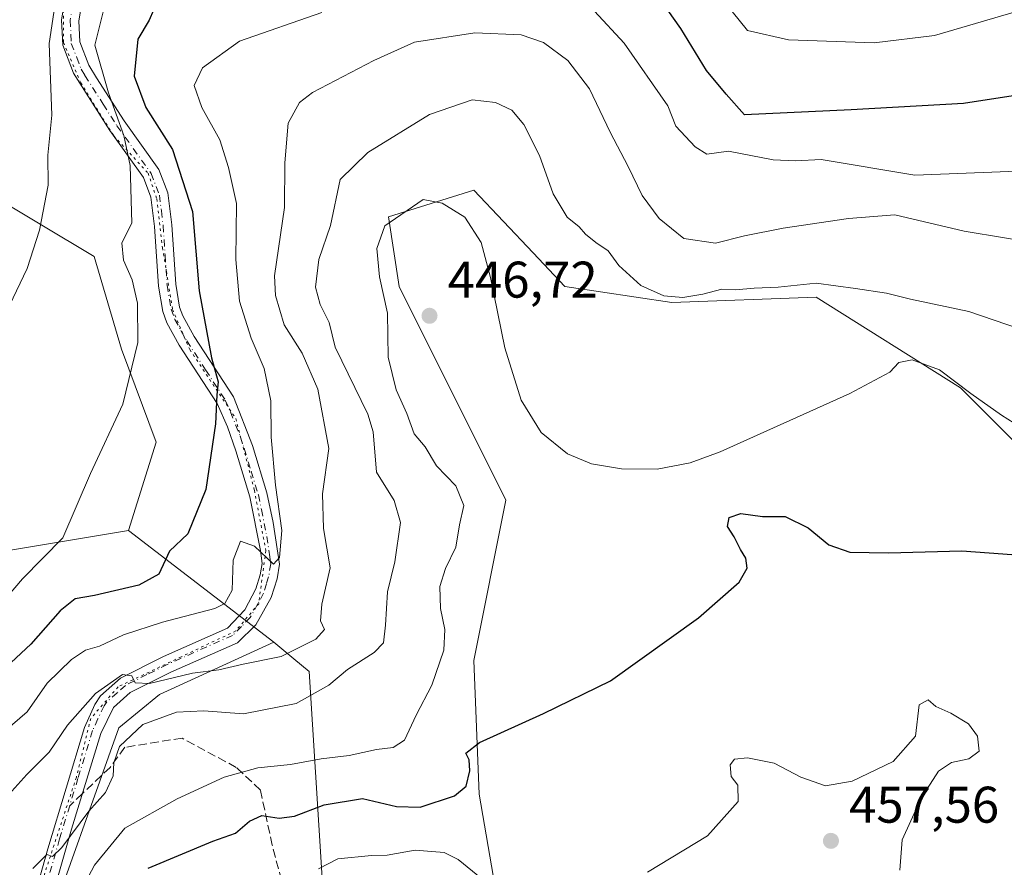
# Model space of a CAD drawing. Units: metres. Extents: x 587069 to 590528, y 4722039 to 4724396.
# Drawn here: x 589853 to 590044, y 4723280 to 4723445 of the extents above; entities that cross this region are included whole.
import ezdxf

# ---------------------------------------------------------------- set-up
doc = ezdxf.new("R2010")
doc.units = ezdxf.units.M
doc.header["$MEASUREMENT"] = 0
for name, pattern in [('DGN Style 3', [2.307223458686699, 1.648016756204785, -0.6592067024819142]), ('DGN Style 4', [2.6384748266838614, 1.318413404963828, -0.6592067024819142, 0.001648016756204785, -0.6592067024819142]), ('DGN Style 5', [1.1536117293433497, 0.4944050268614355, -0.6592067024819142])]:
    doc.linetypes.add(name, pattern=pattern)
for name, color, linetype, lineweight in [('Arbolado forestal CxS', 92, 'Continuous', 0), ('Camino Cxs', 7, 'Continuous', 0), ('Camino eje', 30, 'DGN Style 4', 13), ('Cultivos herbáceos CxS', 92, 'Continuous', 0), ('Curva de nivel maestra', 30, 'Continuous', 30), ('Curva de nivel normal', 30, 'Continuous', 0), ('Matorral CxS', 135, 'Continuous', 0), ('Prado CxS', 92, 'Continuous', 0), ('Punto de cota en terreno', 7, 'Continuous', 0), ('Rótulo de punto de cota en terreno', 7, 'Continuous', 0), ('Senda', 7, 'DGN Style 3', 0), ('Senda no paivmentada conexión', 7, 'DGN Style 3', 0), ('Suelo desnudo CxS', 253, 'Continuous', 0), ('Vía pecuaria eje', 92, 'DGN Style 5', 0)]:
    doc.layers.add(name, color=color, linetype=linetype, lineweight=lineweight)
doc.styles.add('Style-Arial', font='txt')

# ---------------------------------------------------------------- blocks, each defined once
blk = doc.blocks.new('*U12')
at = {"layer": 'Matorral CxS', "color": 135, "linetype": 'Continuous', "lineweight": 0}
blk.add_polyline3d([(589755.8797000004, 4723112.6557, 476.6058000000049), (589772.4989, 4723146.949899999, 468.1438999999955), (589788.0812999997, 4723161.4987, 465.1199999999953), (589818.0289000003, 4723197.621300001, 456.477899999998), (589821.5800999999, 4723208.505899999, 454.4853000000003), (589829.6312999995, 4723224.8925, 450.5632999999943), (589857.0909000002, 4723264.626700001, 443.7559999999939), (589872.2213000003, 4723306.9913, 436.915399999998), (589880.0670999996, 4723313.460300001, 436.1319999999978), (589902.3447000004, 4723323.619100001, 432.7997000000032), (589906.2215, 4723320.418299999, 434.6563000000024), (589909.1914999997, 4723317.9671, 436.3564999999944), (589912.2856999999, 4723268.4857, 458.5360999999976), (589906.1727, 4723205.443299999, 475.2633999999962), (589875.0065000001, 4723127.1897, 488.875199999995)], dxfattribs=at)
blk = doc.blocks.new('*U23')
at = {"layer": 'Cultivos herbáceos CxS', "color": 92, "linetype": 'Continuous', "lineweight": 0}
blk.add_polyline3d([(589967.6004999997, 4723142.319499999, 462.1395000000048), (589988.8970999997, 4723152.5503, 454.866599999994), (590000.3849, 4723178.728700001, 453.5120000000024), (590020.8923000004, 4723190.651699999, 450.374100000001), (590021.9062999999, 4723198.254699999, 450.2859000000026), (590014.8101000004, 4723208.899300001, 452.6122999999934), (590008.7276999997, 4723214.475099999, 454.700800000006), (589997.6054999996, 4723225.4663, 456.8359000000055), (589984.8047000002, 4723226.5341, 459.0764000000054), (589955.5241, 4723240.929099999, 462.132500000007), (589947.4096999997, 4723263.9475, 457.8306000000011), (589942.2181000002, 4723294.0855, 450.5763000000007), (589941.1787, 4723320.0667, 447.790399999998), (589947.4111000003, 4723351.2433, 446.3506000000052), (589926.6375000002, 4723392.8125, 445.8110000000015), (589924.5607000003, 4723406.3225, 444.3267999999953), (589941.1801000005, 4723411.519300001, 443.7639999999956), (589952.6911000004, 4723399.325099999, 443.1186000000016), (589958.8384999996, 4723392.812100001, 441.8282999999938), (589979.6130999997, 4723389.6951, 439.8387999999978), (590007.6593000004, 4723390.7335, 440.8782000000065), (590035.7050999999, 4723373.066099999, 444.8073000000004), (590057.5185000002, 4723351.241900001, 447.3724999999977)], dxfattribs=at)
blk = doc.blocks.new('5PATER')
at = {"layer": 'Suelo desnudo CxS', "linetype": 'Continuous', "lineweight": 0}
h = blk.add_hatch(color=51, dxfattribs=at)
edge = h.paths.add_edge_path()
edge.add_ellipse((0, 0), major_axis=(-0.1095731443231308, -0.1110710700762829), ratio=0.9994222409660322, start_angle=0, end_angle=360)

msp = doc.modelspace()

# ---------------------------------------------------------------- linework, layer by layer
at = {"layer": 'Arbolado forestal CxS', "color": 92, "linetype": 'Continuous', "lineweight": 0, "extrusion": (-0.2292213022540221, 0.1764164118969795, 0.957253803443144), "elevation": 698467.9206139967, "flags": 128}
msp.add_lwpolyline([(-4102878.929764041, -2310080.11914396), (-4102878.929764041, -2310042.862355048)], dxfattribs=at)
at = {"layer": 'Arbolado forestal CxS', "color": 92, "linetype": 'Continuous', "lineweight": 0}
for points in [[(589616.2185000004, 4723080.350099999, 443.186400000006), (589658.0213000001, 4723148.9575, 440.0133999999962), (589709.9590999996, 4723186.369700001, 433.8269), (589782.9347000001, 4723256.503500001, 425.4275999999954), (589801.3693000004, 4723297.567500001, 418.9507000000012), (589822.1448999997, 4723318.3521, 417.0858000000007), (589842.9200999998, 4723340.175899999, 416.5610000000015), (589874.0818999996, 4723345.371099999, 422.023199999996), (589902.3447000004, 4723323.619100001, 432.7997000000032), (589880.0670999996, 4723313.460300001, 436.1319999999978), (589872.2213000003, 4723306.9913, 436.915399999998), (589857.0909000002, 4723264.626700001, 443.7559999999939), (589829.6312999995, 4723224.8925, 450.5632999999943), (589821.5800999999, 4723208.505899999, 454.4853000000003), (589818.0289000003, 4723197.621300001, 456.477899999998), (589788.0812999997, 4723161.4987, 465.1199999999953), (589772.4989, 4723146.949899999, 468.1438999999955), (589755.8797000004, 4723112.6557, 476.6058000000049)], [(589874.0818999996, 4723345.371099999, 422.023199999996), (589842.9200999998, 4723340.175899999, 416.5610000000015), (589822.1448999997, 4723318.3521, 417.0858000000007), (589801.3693000004, 4723297.567500001, 418.9507000000012)], [(589902.3447000004, 4723323.619100001, 432.7997000000032), (589880.0670999996, 4723313.460300001, 436.1319999999978), (589872.2213000003, 4723306.9913, 436.915399999998), (589857.0909000002, 4723264.626700001, 443.7559999999939), (589829.6312999995, 4723224.8925, 450.5632999999943), (589821.5800999999, 4723208.505899999, 454.4853000000003), (589818.0289000003, 4723197.621300001, 456.477899999998), (589788.0812999997, 4723161.4987, 465.1199999999953), (589772.4989, 4723146.949899999, 468.1438999999955), (589755.8797000004, 4723112.6557, 476.6058000000049)]]:
    msp.add_polyline3d(points, dxfattribs=at)
at = {"layer": 'Camino Cxs', "color": 7, "linetype": 'Continuous', "lineweight": 0}
for points in [[(589855.7301000003, 4723274.0101, 443.7511999999988), (589858.3701, 4723283.4801, 441.5432000000001), (589865.5301000001, 4723307.050100001, 438.0644999999931), (589867.5500999996, 4723311.550100001, 439.2088999999978), (589868.6101000002, 4723313.1801, 438.8445000000065), (589872.5401, 4723316.6501, 436.6956000000064), (589880.9001000002, 4723320.840100001, 434.2639000000054), (589893.3000999996, 4723326.340100001, 432.1342000000004), (589896.6801000005, 4723329.920100001, 432.0008999999991), (589898.8300999999, 4723334.030099999, 432.0825999999943), (589899.6601, 4723336.7401, 431.6787999999942), (589900.0301000001, 4723338.9101, 431.2203000000009), (589899.7100999998, 4723341.4901, 430.7756999999983), (589897.6801000005, 4723351.890100001, 428.6273999999976), (589894.9600999998, 4723360.8201, 427.2390000000014), (589893.3300999999, 4723365.520099999, 426.6818000000058), (589891.3101000004, 4723370.0601, 426.2860999999976), (589883.9501, 4723381.360099999, 424.6609999999928), (589881.5301000001, 4723385.700099999, 423.7744999999995), (589880.7301000003, 4723387.9301, 423.6551000000036), (589879.9001000002, 4723392.850099999, 423.4643000000069), (589879.1300999997, 4723404.4801, 422.4360000000015), (589878.4401000004, 4723410.1601, 421.7544999999955), (589876.9801000003, 4723413.960100001, 421.287599999996), (589870.4301000005, 4723423.110099999, 419.9997000000003), (589863.3800999997, 4723434.270099999, 418.323000000004), (589861.3000999996, 4723439.6801, 417.358699999997), (589861.0701000001, 4723444.6501, 416.7488000000012), (589862.1001000004, 4723450.770099999, 415.5218000000023)], [(589855.7301000003, 4723274.0101, 443.7511999999988), (589858.3701, 4723283.4801, 441.5432000000001), (589865.5301000001, 4723307.050100001, 438.0644999999931), (589867.5500999996, 4723311.550100001, 439.2088999999978), (589868.6101000002, 4723313.1801, 438.8445000000065), (589872.5401, 4723316.6501, 436.6956000000064), (589880.9001000002, 4723320.840100001, 434.2639000000054), (589893.3000999996, 4723326.340100001, 432.1342000000004), (589896.6801000005, 4723329.920100001, 432.0008999999991), (589898.8300999999, 4723334.030099999, 432.0825999999943), (589899.6601, 4723336.7401, 431.6787999999942), (589900.0301000001, 4723338.9101, 431.2203000000009), (589899.7100999998, 4723341.4901, 430.7756999999983), (589897.6801000005, 4723351.890100001, 428.6273999999976), (589894.9600999998, 4723360.8201, 427.2390000000014), (589893.3300999999, 4723365.520099999, 426.6818000000058), (589891.3101000004, 4723370.0601, 426.2860999999976), (589883.9501, 4723381.360099999, 424.6609999999928), (589881.5301000001, 4723385.700099999, 423.7744999999995), (589880.7301000003, 4723387.9301, 423.6551000000036), (589879.9001000002, 4723392.850099999, 423.4643000000069), (589879.1300999997, 4723404.4801, 422.4360000000015), (589878.4401000004, 4723410.1601, 421.7544999999955), (589876.9801000003, 4723413.960100001, 421.287599999996), (589870.4301000005, 4723423.110099999, 419.9997000000003), (589863.3800999997, 4723434.270099999, 418.323000000004), (589861.3000999996, 4723439.6801, 417.358699999997), (589861.0701000001, 4723444.6501, 416.7488000000012), (589862.1001000004, 4723450.770099999, 415.5218000000023)], [(589865.3501000004, 4723449.870100001, 417.8405999999959), (589864.4401000004, 4723444.450099999, 418.8049000000028), (589864.6300999997, 4723440.370100001, 419.5053999999946), (589866.3901000004, 4723435.780099999, 420.6012000000047), (589867.8501000004, 4723433.340100001, 420.8861999999936), (589873.2100999998, 4723424.9901, 422.3441000000021), (589879.9600999998, 4723415.5601, 423.3629999999976), (589881.7200999996, 4723410.9801, 423.601999999999), (589882.4801000003, 4723404.790100001, 423.4400000000023), (589883.2401000002, 4723393.2401, 423.8218000000052), (589883.9901000002, 4723388.780099999, 424.280899999998), (589884.6001000004, 4723387.090100001, 424.5571999999956), (589886.8201000001, 4723383.090100001, 425.1171000000032), (589894.4600999998, 4723371.3101, 427.0714000000008), (589898.1601, 4723361.860099999, 428.2301000000007), (589900.9401000004, 4723352.700099999, 430.6897999999928), (589902.1700999998, 4723346.9301, 430.3629999999976), (589903.4200999998, 4723338.8301, 431.3760000000038), (589902.9301000005, 4723335.970100001, 431.7525000000023), (589901.7901, 4723332.340100001, 432.6006999999955), (589898.8101000004, 4723327.0101, 432.6542000000045), (589895.2801000001, 4723323.540100001, 433.2666000000027), (589882.3300999999, 4723317.800100001, 435.445200000002), (589874.4301000005, 4723313.850099999, 438.1104999999953), (589871.1801000005, 4723310.970100001, 439.2921000000061), (589868.6801000005, 4723305.870100001, 439.4566999999952), (589862.9901000002, 4723287.290100001, 441.6123999999982), (589858.7200999996, 4723272.3101, 445.4070000000065)], [(589865.3501000004, 4723449.870100001, 417.8405999999959), (589864.4401000004, 4723444.450099999, 418.8049000000028), (589864.6300999997, 4723440.370100001, 419.5053999999946), (589866.3901000004, 4723435.780099999, 420.6012000000047), (589867.8501000004, 4723433.340100001, 420.8861999999936), (589873.2100999998, 4723424.9901, 422.3441000000021), (589879.9600999998, 4723415.5601, 423.3629999999976), (589881.7200999996, 4723410.9801, 423.601999999999), (589882.4801000003, 4723404.790100001, 423.4400000000023), (589883.2401000002, 4723393.2401, 423.8218000000052), (589883.9901000002, 4723388.780099999, 424.280899999998), (589884.6001000004, 4723387.090100001, 424.5571999999956), (589886.8201000001, 4723383.090100001, 425.1171000000032), (589894.4600999998, 4723371.3101, 427.0714000000008), (589898.1601, 4723361.860099999, 428.2301000000007), (589900.9401000004, 4723352.700099999, 430.6897999999928), (589902.1700999998, 4723346.9301, 430.3629999999976), (589903.4200999998, 4723338.8301, 431.3760000000038), (589902.9301000005, 4723335.970100001, 431.7525000000023), (589901.7901, 4723332.340100001, 432.6006999999955), (589898.8101000004, 4723327.0101, 432.6542000000045), (589895.2801000001, 4723323.540100001, 433.2666000000027), (589882.3300999999, 4723317.800100001, 435.445200000002), (589874.4301000005, 4723313.850099999, 438.1104999999953), (589871.1801000005, 4723310.970100001, 439.2921000000061), (589868.6801000005, 4723305.870100001, 439.4566999999952), (589862.9901000002, 4723287.290100001, 441.6123999999982), (589858.7200999996, 4723272.3101, 445.4070000000065)]]:
    msp.add_polyline3d(points, dxfattribs=at)
at = {"layer": 'Camino eje', "color": 30, "linetype": 'DGN Style 4', "lineweight": 13}
for points in [[(589863.7251000004, 4723450.3201, 416.5957999999956), (589862.7550999997, 4723444.550100001, 417.3610000000044), (589862.9650999998, 4723440.0251, 418.1156000000047), (589864.0050999997, 4723437.3201, 419.0927999999985), (589864.8850999996, 4723435.0251, 419.3953000000038), (589865.6151000002, 4723433.8051, 419.6159000000043), (589869.1401000004, 4723428.225099999, 420.7728999999963), (589871.8201000001, 4723424.050100001, 421.0380000000005), (589878.4700999996, 4723414.7601, 422.2171999999992), (589880.0800999999, 4723410.5701, 422.6542999999947), (589880.4600999998, 4723407.475099999, 422.5510999999969), (589880.8051000005, 4723404.6351, 422.9266999999964), (589881.1851000004, 4723398.860099999, 423.1025999999983), (589881.5701000001, 4723393.045100001, 423.4268000000012), (589882.3601000002, 4723388.3551, 423.5733999999939), (589883.0651000004, 4723386.395099999, 423.9018999999971), (589884.2751000002, 4723384.225099999, 424.3991999999998), (589885.3850999996, 4723382.225099999, 424.732999999993), (589889.0651000004, 4723376.575099999, 426.030899999998), (589892.8850999996, 4723370.6851, 426.2885999999999), (589893.8951000003, 4723368.415100001, 426.8145999999979), (589895.7451, 4723363.690099999, 427.3539000000019), (589896.5601000004, 4723361.340100001, 427.4953999999998), (589897.9200999998, 4723356.8751, 428.1808000000019), (589899.3101000004, 4723352.295100001, 429.6168999999937), (589899.9250999996, 4723349.4101, 429.8975000000065), (589900.9401000004, 4723344.210100001, 430.296199999997), (589901.5651000004, 4723340.1601, 430.7315999999992), (589901.7251000004, 4723338.870100001, 430.9260999999969), (589901.2950999998, 4723336.3551, 431.5366000000067), (589900.8800999997, 4723335.0001, 431.8997999999993), (589900.3101000004, 4723333.1851, 432.2767000000022), (589899.2351000002, 4723331.130100001, 432.3708999999944), (589897.7451, 4723328.465100001, 432.1872000000003), (589896.0551000005, 4723326.675100001, 432.3027000000002), (589894.2901, 4723324.940099999, 432.6777000000002), (589881.6151000002, 4723319.3201, 434.8159000000014), (589877.6651, 4723317.345100001, 435.4738000000071), (589873.4851000002, 4723315.2501, 437.3098999999929), (589871.8601000002, 4723313.8101, 438.0823999999994), (589869.8951000003, 4723312.075099999, 439.090200000006), (589869.3651000002, 4723311.2601, 439.1726000000053), (589868.1151000002, 4723308.710100001, 438.7657999999938), (589867.1051000003, 4723306.460100001, 438.5437999999995), (589864.2600999996, 4723297.170100001, 439.2311999999947), (589862.6436999999, 4723291.849099999, 439.7165999999997)], [(589862.6436999999, 4723291.849099999, 439.7165999999997), (589860.6801000005, 4723285.3851, 441.8341999999975), (589858.5450999998, 4723277.895099999, 443.7180999999982)]]:
    msp.add_polyline3d(points, dxfattribs=at)
at = {"layer": 'Cultivos herbáceos CxS', "color": 92, "linetype": 'Continuous', "lineweight": 0}
msp.add_polyline3d([(590057.5185000002, 4723351.241900001, 447.3724999999977), (590035.7050999999, 4723373.066099999, 444.8073000000004), (590007.6593000004, 4723390.7335, 440.8782000000065), (589979.6130999997, 4723389.6951, 439.8387999999978), (589958.8384999996, 4723392.812100001, 441.8282999999938), (589952.6911000004, 4723399.325099999, 443.1186000000016), (589941.1801000005, 4723411.519300001, 443.7639999999956), (589924.5607000003, 4723406.3225, 444.3267999999953), (589926.6375000002, 4723392.8125, 445.8110000000015), (589947.4111000003, 4723351.2433, 446.3506000000052), (589941.1787, 4723320.0667, 447.790399999998), (589942.2181000002, 4723294.0855, 450.5763000000007), (589947.4096999997, 4723263.9475, 457.8306000000011), (589955.5241, 4723240.929099999, 462.132500000007), (589984.8047000002, 4723226.5341, 459.0764000000054), (589997.6054999996, 4723225.4663, 456.8359000000055), (590008.7276999997, 4723214.475099999, 454.700800000006), (590014.8101000004, 4723208.899300001, 452.6122999999934), (590021.9062999999, 4723198.254699999, 450.2859000000026), (590020.8923000004, 4723190.651699999, 450.374100000001), (590000.3849, 4723178.728700001, 453.5120000000024), (589988.8970999997, 4723152.5503, 454.866599999994), (589967.6004999997, 4723142.319499999, 462.1395000000048)], dxfattribs=at)
at = {"layer": 'Curva de nivel maestra', "color": 30, "linetype": 'Continuous', "lineweight": 30, "flags": 128}
for points, elevation in [([(590054.3899999997, 4723431.140100001), (590036.3300000001, 4723428.3301), (590014.5099999999, 4723427.1501), (589993.7699999996, 4723426.1801), (589990.2300000004, 4723430.1801), (589986.3700000001, 4723434.790100001), (589981.3799999999, 4723442.950099999), (589974.4800000004, 4723452.790100001)], 425), ([(589879.7699999996, 4723448.4301), (589878.0599999996, 4723444.540100001), (589875.9199999999, 4723440.890100001), (589875.1500000004, 4723433.690099999), (589877.4500000002, 4723427.5601), (589882.5999999996, 4723419.4101), (589886.5300000003, 4723407.340100001), (589887.7999999998, 4723391.950099999), (589890.1900000004, 4723378.9001), (589891.5, 4723374.220100001), (589891.2699999996, 4723371.7501), (589891.0099999999, 4723366.0801), (589889.0899999999, 4723353.3201), (589885.6200000001, 4723344.710100001), (589882.0700000003, 4723341.3201), (589879.9400000004, 4723336.890100001), (589876.0999999996, 4723334.700099999), (589867.4600000001, 4723332.710100001), (589863.7000000002, 4723332.050100001), (589860.79, 4723329.7501), (589855.0999999996, 4723323.2501), (589851.25, 4723319.670100001)], 425), ([(589877.8899999997, 4723279.720100001), (589890.4900000002, 4723284.970100001), (589894.8600000005, 4723286.4901), (589897.5800000001, 4723288.8201), (589900, 4723289.940099999), (589903.3399999999, 4723289.4301), (589906.3600000005, 4723289.8101), (589912.0800000001, 4723292.040100001), (589919.5300000003, 4723293.280099999), (589926.1200000001, 4723291.700099999), (589930.7300000004, 4723291.5701), (589937.4400000004, 4723293.7601), (589939.6799999997, 4723295.620100001), (589940.3899999997, 4723298.6501), (589940.2699999996, 4723300.7401), (589939.5999999996, 4723302.040100001), (589942.2800000003, 4723304.120100001), (589954.6799999997, 4723309.7501), (589967.7000000002, 4723316.130100001), (589984.8300000001, 4723328.380100001), (589992.75, 4723335.290100001), (589994.29, 4723338.050100001), (589994.0199999996, 4723339.960100001), (589992.9800000004, 4723341.6501), (589991.7599999999, 4723344.100099999), (589990.4699999997, 4723346.110099999), (589990.7599999999, 4723347.9001), (589993.0199999996, 4723348.640100001), (589997.2400000002, 4723348.0801), (590001.6900000004, 4723348.040100001), (590006.1299999999, 4723345.840100001), (590010.1799999997, 4723342.5701), (590014.2199999997, 4723341.170100001), (590021.7699999996, 4723341.020099999), (590035.9900000002, 4723341.4101), (590051.0300000003, 4723340.300100001)], 450)]:
    msp.add_lwpolyline(points, dxfattribs=dict(at, elevation=elevation))
at = {"layer": 'Curva de nivel normal', "color": 30, "linetype": 'Continuous', "lineweight": 0, "flags": 128}
for points, elevation in [([(589869.5300000003, 4723447.7401), (589867.5599999996, 4723439.710100001), (589870.1900000004, 4723430.420100001), (589873.1900000004, 4723422.130100001), (589874.3799999999, 4723416.3301), (589874.7000000002, 4723405.110099999), (589872.7599999999, 4723401.270099999), (589873.1200000001, 4723397.9101), (589874.7999999998, 4723394.0801), (589875.8300000001, 4723389.530099999), (589875.8700000001, 4723381.870100001), (589872.9699999997, 4723369.920100001), (589866.7000000002, 4723356.420100001), (589861.3399999999, 4723343.9001), (589853.5099999999, 4723335.960100001), (589847.8600000005, 4723329.390100001)], 420), ([(589911.6699999999, 4723446.030099999), (589895.6699999999, 4723440.460100001), (589888.4500000002, 4723435.3201), (589886.8099999996, 4723431.860099999), (589888.3300000001, 4723427.550100001), (589891.8399999999, 4723421.3201), (589893.4800000004, 4723415.890100001), (589895.0800000001, 4723408.9001), (589894.9000000004, 4723398.030099999), (589895.6399999997, 4723389.940099999), (589897.9400000004, 4723382.7401), (589900.4299999997, 4723376.840100001), (589901.7599999999, 4723370.530099999), (589901.7999999998, 4723363.4801), (589902.6200000001, 4723354.170100001), (589903.8399999999, 4723345.360099999), (589903.4299999997, 4723340.120100001), (589902.2699999996, 4723338.8301), (589898.54, 4723342.280099999), (589895.8600000005, 4723343.280099999), (589894.4000000004, 4723339.600099999), (589894.2199999997, 4723333.7501), (589892.7699999996, 4723331.130100001), (589890.8200000003, 4723330.1601), (589880.6699999999, 4723327.5601), (589873.0800000001, 4723325.0701), (589868.4299999997, 4723322.870100001), (589865.7300000004, 4723322.0801), (589863, 4723320.300100001), (589858.2699999996, 4723315.6601), (589854.4100000003, 4723310.120100001), (589848.1500000004, 4723304.7601)], 430), ([(589859.7400000002, 4723447.3301), (589858.6399999997, 4723440.0101), (589859.1600000003, 4723426.0801), (589858.3799999999, 4723418.300100001), (589858.4600000001, 4723412.5001), (589856.7999999998, 4723403.7601), (589854.3600000005, 4723396.280099999), (589850.9699999997, 4723389.0801)], 415), ([(590063.4199999999, 4723415.850099999), (590026.8499999996, 4723414.440099999), (590008.6799999997, 4723417.5001), (590003.6600000003, 4723417.2401), (589999.3300000001, 4723417.380100001), (589990.6500000004, 4723419.100099999), (589986.4600000001, 4723418.5001), (589984.2000000002, 4723419.940099999), (589980.4400000004, 4723423.9301), (589978.8799999999, 4723427.880100001), (589970.3799999999, 4723440.120100001), (589964.5899999999, 4723446.340100001)], 430), ([(590048.8200000003, 4723446.870100001), (590030.6600000003, 4723441.600099999), (590018.9900000002, 4723440.130100001), (590002.3300000001, 4723440.710100001), (589994.3399999999, 4723442.5601), (589991.3600000005, 4723446.2301)], 420), ([(590052.1200000001, 4723400.9801), (590036.4400000004, 4723403.5701), (590022.9900000002, 4723406.720100001), (590013.9900000002, 4723405.9901), (590001.2999999998, 4723404.1501), (589993.7599999999, 4723402.620100001), (589988.1100000005, 4723401.200099999), (589981.9800000004, 4723402.120100001), (589977.1699999999, 4723406.0001), (589973.8700000001, 4723410.470100001), (589971.1399999997, 4723416.110099999), (589967.6600000003, 4723422.800100001), (589963.6600000003, 4723431.2301), (589959.4199999999, 4723436.7401), (589954.6900000004, 4723440.2401), (589950.3399999999, 4723441.7401), (589941.3399999999, 4723442.0801), (589929.6299999999, 4723440.2601), (589921.7199999997, 4723436.710100001), (589909.8399999999, 4723430.530099999), (589907.3300000001, 4723428.5601), (589905.0999999996, 4723424.520099999), (589904.4299999997, 4723416.840100001), (589904.3899999997, 4723408.140100001), (589902.4699999997, 4723394.880100001), (589902.6100000005, 4723391.050100001), (589904.29, 4723385.3101), (589907.8099999996, 4723379.8201), (589910.8399999999, 4723372.800100001), (589913.0199999996, 4723361.3101), (589911.79, 4723352.470100001), (589911.9500000002, 4723345.7501), (589913.2699999996, 4723338.0801), (589911.6100000005, 4723331.0001), (589911.4100000003, 4723327.780099999), (589912.1600000003, 4723326.120100001), (589910.5, 4723324.220100001), (589903.7699999996, 4723320.860099999), (589896.3499999996, 4723319.340100001), (589891.6299999999, 4723318.280099999), (589886.4800000004, 4723317.600099999), (589878.1799999997, 4723315.610099999), (589875.3399999999, 4723315.7601), (589874.6900000004, 4723317.110099999), (589872.9199999999, 4723317.350099999), (589867.6799999997, 4723313.670100001), (589862.2199999997, 4723307.530099999), (589858.6299999999, 4723302.280099999), (589854.2999999998, 4723297.920100001), (589849.6399999997, 4723292.7401)], 435), ([(590066.5, 4723377.970100001), (590037.3799999999, 4723387.9301), (590025.9900000002, 4723390.3201), (590021.3300000001, 4723391.460100001), (590015.3499999996, 4723392.370100001), (590007.6699999999, 4723393.460100001), (590000.3300000001, 4723392.670100001), (589995.6600000003, 4723392.460100001), (589991.9900000002, 4723392.130100001), (589989.3300000001, 4723392.290100001), (589985.6600000003, 4723391.3101), (589981.7699999996, 4723390.670100001), (589978.0899999999, 4723390.9901), (589973.6200000001, 4723392.9801), (589969.3700000001, 4723396.860099999), (589967.2999999998, 4723399.720100001), (589964.9100000003, 4723401.3301), (589962.8600000005, 4723402.940099999), (589961.6399999997, 4723404.4001), (589959.29, 4723406.2401), (589956.5700000003, 4723410.770099999), (589953.9400000004, 4723418.220100001), (589950.8600000005, 4723424.270099999), (589948.5300000003, 4723427.040100001), (589945.4000000004, 4723428.540100001), (589940.8799999999, 4723429.090100001), (589932.5599999996, 4723426.210100001), (589920.5999999996, 4723418.8301), (589915.2000000002, 4723413.610099999), (589913.3300000001, 4723404.670100001), (589911.0800000001, 4723398.0601), (589910.4199999999, 4723392.640100001), (589911.2999999998, 4723389.280099999), (589913.0599999996, 4723385.800100001), (589914.2400000002, 4723380.9801), (589920.5800000001, 4723367.950099999), (589921.5999999996, 4723364.550100001), (589922.2800000003, 4723356.6601), (589925.7199999997, 4723351.190099999), (589926.9199999999, 4723346.9101), (589925.8200000003, 4723339.2301), (589924.3700000001, 4723333.450099999), (589924.04, 4723326.940099999), (589923.6100000005, 4723323.540100001), (589921.8200000003, 4723321.620100001), (589916.6299999999, 4723318.3301), (589913.0300000003, 4723315.280099999), (589906.6699999999, 4723311.720100001), (589896.4199999999, 4723309.710100001), (589888.7199999997, 4723310.300100001), (589883.3899999997, 4723310.030099999), (589876.8399999999, 4723307.610099999), (589872.3399999999, 4723303.3301), (589871.2000000002, 4723300.200099999), (589871.1200000001, 4723297.640100001), (589869.5899999999, 4723294.390100001), (589866.3899999997, 4723290.7601), (589861.0999999996, 4723283.710100001), (589859.2800000003, 4723281.970100001), (589858.2000000002, 4723282.350099999), (589855.5, 4723279.640100001)], 440), ([(590046.1699999999, 4723366.2301), (590043.7000000002, 4723367.800100001), (590037.7199999997, 4723371.9801), (590031.6299999999, 4723376.5801), (590026.3300000001, 4723378.5601), (590023.75, 4723377.9801), (590022.0099999999, 4723376.1601), (590014.2199999997, 4723371.9901), (589989.0300000003, 4723360.640100001), (589983.2100000001, 4723358.5001), (589976.7800000003, 4723357.2501), (589969.8399999999, 4723357.360099999), (589964.0499999998, 4723358.300100001), (589959.3899999997, 4723360.280099999), (589954.2699999996, 4723364.380100001), (589950.3600000005, 4723370.670100001), (589947.2000000002, 4723380.840100001), (589944.4400000004, 4723394.520099999), (589942.5700000003, 4723401.3101), (589939.4100000003, 4723406.280099999), (589935, 4723408.9801), (589931.2999999998, 4723409.710100001), (589923.8799999999, 4723404.590100001), (589922.2999999998, 4723400.1801), (589922.8300000001, 4723394.690099999), (589924.4000000004, 4723387.620100001), (589924.54, 4723379.0701), (589926.0599999996, 4723372.690099999), (589928.1299999999, 4723368.0701), (589929.5800000001, 4723364.170100001), (589931.7000000002, 4723361.640100001), (589933.9299999997, 4723357.890100001), (589937.6600000003, 4723354.050100001), (589939.2599999999, 4723350.2401), (589938.4199999999, 4723346.420100001), (589937.7000000002, 4723342.100099999), (589935.6500000004, 4723337.9801), (589934.5499999998, 4723334.4901), (589934.6900000004, 4723330.200099999), (589935.5499999998, 4723326.0801), (589935.3300000001, 4723322.100099999), (589932.9900000002, 4723315.280099999), (589930, 4723309.420100001), (589927.6699999999, 4723304.590100001), (589925.5099999999, 4723303.1601), (589922.2300000004, 4723302.800100001), (589916.9800000004, 4723301.5801), (589911.54, 4723300.960100001), (589905.5499999998, 4723299.890100001), (589899.2000000002, 4723299.220100001), (589892.6799999997, 4723297.4301), (589883.5199999996, 4723293.200099999), (589873.3399999999, 4723287.5101), (589867.4699999997, 4723280.2601), (589861.1900000004, 4723268.440099999)], 445), ([(590023.9500000002, 4723279.300100001), (590024.4000000004, 4723285.220100001), (590028.1200000001, 4723293.3301), (590031.4400000004, 4723298.5801), (590033.9900000002, 4723300.2401), (590037.3499999996, 4723300.950099999), (590039.3399999999, 4723302.470100001), (590039.0599999996, 4723305.4001), (590037.2599999999, 4723307.7401), (590033.8399999999, 4723309.860099999), (590030.9299999997, 4723311.1501), (590029.4299999997, 4723312.4001), (590027.7300000004, 4723311.4801), (590027.0099999999, 4723305.360099999), (590022.6799999997, 4723300.420100001), (590014.6600000003, 4723296.620100001), (590009.5, 4723295.720100001), (590004.6900000004, 4723297.390100001), (589999.5, 4723300.110099999), (589994.3300000001, 4723301.1601), (589991.8499999996, 4723300.9001), (589990.9600000001, 4723299.780099999), (589991.1500000004, 4723297.5601), (589992.4900000002, 4723295.850099999), (589992.5499999998, 4723292.6501), (589986.5899999999, 4723285.9801), (589974.9199999999, 4723278.950099999)], 455), ([(589942.6699999999, 4723277.7301), (589938.1100000005, 4723281.420100001), (589935.4199999999, 4723282.770099999), (589929.7800000003, 4723283.190099999), (589924.3399999999, 4723282.2601), (589921.2699999996, 4723282.200099999), (589914.7400000002, 4723281.530099999), (589911.0199999996, 4723279.610099999)], 455)]:
    msp.add_lwpolyline(points, dxfattribs=dict(at, elevation=elevation))
at = {"layer": 'Matorral CxS', "color": 135, "linetype": 'Continuous', "lineweight": 0, "extrusion": (-0.2292213022540221, 0.1764164118969795, 0.957253803443144), "elevation": 698467.9206139967, "flags": 128}
msp.add_lwpolyline([(-4102878.929764041, -2310080.11914396), (-4102878.929764041, -2310042.862355048)], dxfattribs=at)
at = {"layer": 'Matorral CxS', "color": 135, "linetype": 'Continuous', "lineweight": 0}
for points in [[(590017.1069, 4723557.8281, 397.3129000000045), (589998.5059000002, 4723550.7137, 399.5528999999952), (589979.9445000002, 4723533.754899999, 400.7532000000065), (589943.1325000003, 4723518.904300001, 403.5374000000011), (589925.1464999998, 4723526.0615, 403.5586999999941), (589903.0777000003, 4723519.206700001, 406.241399999999), (589858.1535, 4723485.1095, 408.3225999999996), (589839.6328999996, 4723462.430500001, 409.6128999999929), (589826.2197000004, 4723441.352700001, 411.1233000000066), (589822.8015000002, 4723411.4113, 412.3619999999937), (589823.0679000001, 4723398.614700001, 413.4036000000052), (589828.0680999998, 4723393.390100001, 414.1692999999942), (589831.4128999999, 4723398.743899999, 413.6848000000027), (589835.2758999999, 4723402.056299999, 412.8778000000021), (589846.3739, 4723411.213099999, 412.1379000000015), (589867.4194999998, 4723398.585899999, 417.5476000000053), (589872.7352999998, 4723380.6295, 419.0415999999968), (589879.4446999999, 4723362.507300001, 421.5035000000062), (589874.0818999996, 4723345.371099999, 422.023199999996)], [(589875.0065000001, 4723127.1897, 488.875199999995), (589906.1727, 4723205.443299999, 475.2633999999962), (589912.2856999999, 4723268.4857, 458.5360999999976), (589909.1914999997, 4723317.9671, 436.3564999999944), (589906.2215, 4723320.418299999, 434.6563000000024), (589902.3447000004, 4723323.619100001, 432.7997000000032), (589874.0818999996, 4723345.371099999, 422.023199999996), (589879.4446999999, 4723362.507300001, 421.5035000000062), (589872.7352999998, 4723380.6295, 419.0415999999968), (589867.4194999998, 4723398.585899999, 417.5476000000053), (589846.3739, 4723411.213099999, 412.1379000000015), (589835.2758999999, 4723402.056299999, 412.8778000000021), (589831.4128999999, 4723398.743899999, 413.6848000000027), (589828.0680999998, 4723393.390100001, 414.1692999999942), (589823.0679000001, 4723398.614700001, 413.4036000000052), (589822.8015000002, 4723411.4113, 412.3619999999937), (589826.2197000004, 4723441.352700001, 411.1233000000066), (589839.6328999996, 4723462.430500001, 409.6128999999929), (589858.1535, 4723485.1095, 408.3225999999996), (589903.0777000003, 4723519.206700001, 406.241399999999), (589925.1464999998, 4723526.0615, 403.5586999999941), (589943.1325000003, 4723518.904300001, 403.5374000000011), (589979.9445000002, 4723533.754899999, 400.7532000000065), (589998.5059000002, 4723550.7137, 399.5528999999952)], [(590057.5185000002, 4723351.241900001, 447.3724999999977), (590035.7050999999, 4723373.066099999, 444.8073000000004), (590007.6593000004, 4723390.7335, 440.8782000000065), (589979.6130999997, 4723389.6951, 439.8387999999978), (589958.8384999996, 4723392.812100001, 441.8282999999938), (589952.6911000004, 4723399.325099999, 443.1186000000016), (589941.1801000005, 4723411.519300001, 443.7639999999956), (589924.5607000003, 4723406.3225, 444.3267999999953), (589926.6375000002, 4723392.8125, 445.8110000000015), (589947.4111000003, 4723351.2433, 446.3506000000052), (589941.1787, 4723320.0667, 447.790399999998), (589942.2181000002, 4723294.0855, 450.5763000000007), (589947.4096999997, 4723263.9475, 457.8306000000011), (589955.5241, 4723240.929099999, 462.132500000007), (589984.8047000002, 4723226.5341, 459.0764000000054), (589997.6054999996, 4723225.4663, 456.8359000000055), (590008.7276999997, 4723214.475099999, 454.700800000006), (590014.8101000004, 4723208.899300001, 452.6122999999934), (590021.9062999999, 4723198.254699999, 450.2859000000026), (590020.8923000004, 4723190.651699999, 450.374100000001), (590000.3849, 4723178.728700001, 453.5120000000024), (589988.8970999997, 4723152.5503, 454.866599999994), (589967.6004999997, 4723142.319499999, 462.1395000000048)], [(590057.5185000002, 4723351.241900001, 447.3724999999977), (590035.7050999999, 4723373.066099999, 444.8073000000004), (590007.6593000004, 4723390.7335, 440.8782000000065), (589979.6130999997, 4723389.6951, 439.8387999999978), (589958.8384999996, 4723392.812100001, 441.8282999999938), (589952.6911000004, 4723399.325099999, 443.1186000000016), (589941.1801000005, 4723411.519300001, 443.7639999999956), (589924.5607000003, 4723406.3225, 444.3267999999953), (589926.6375000002, 4723392.8125, 445.8110000000015), (589947.4111000003, 4723351.2433, 446.3506000000052), (589941.1787, 4723320.0667, 447.790399999998), (589942.2181000002, 4723294.0855, 450.5763000000007), (589947.4096999997, 4723263.9475, 457.8306000000011), (589955.5241, 4723240.929099999, 462.132500000007), (589984.8047000002, 4723226.5341, 459.0764000000054), (589997.6054999996, 4723225.4663, 456.8359000000055), (590008.7276999997, 4723214.475099999, 454.700800000006), (590014.8101000004, 4723208.899300001, 452.6122999999934), (590021.9062999999, 4723198.254699999, 450.2859000000026), (590020.8923000004, 4723190.651699999, 450.374100000001), (590000.3849, 4723178.728700001, 453.5120000000024), (589988.8970999997, 4723152.5503, 454.866599999994), (589967.6004999997, 4723142.319499999, 462.1395000000048)], [(589902.3447000004, 4723323.619100001, 432.7997000000032), (589880.0670999996, 4723313.460300001, 436.1319999999978), (589872.2213000003, 4723306.9913, 436.915399999998), (589857.0909000002, 4723264.626700001, 443.7559999999939), (589829.6312999995, 4723224.8925, 450.5632999999943), (589821.5800999999, 4723208.505899999, 454.4853000000003), (589818.0289000003, 4723197.621300001, 456.477899999998), (589788.0812999997, 4723161.4987, 465.1199999999953), (589772.4989, 4723146.949899999, 468.1438999999955), (589755.8797000004, 4723112.6557, 476.6058000000049)], [(589902.3447000004, 4723323.619100001, 432.7997000000032), (589906.2215, 4723320.418299999, 434.6563000000024), (589909.1914999997, 4723317.9671, 436.3564999999944), (589912.2856999999, 4723268.4857, 458.5360999999976), (589906.1727, 4723205.443299999, 475.2633999999962), (589875.0065000001, 4723127.1897, 488.875199999995), (589853.9949000003, 4723090.819900001, 495.2866000000067), (589860.9930999996, 4723061.685699999, 496.2042999999976), (589895.2710999995, 4722971.271500001, 493.286500000002), (589917.0834999997, 4722950.486300001, 489.004700000005)]]:
    msp.add_polyline3d(points, dxfattribs=at)
at = {"layer": 'Prado CxS', "color": 92, "linetype": 'Continuous', "lineweight": 0}
for points in [[(590017.1069, 4723557.8281, 397.3129000000045), (589998.5059000002, 4723550.7137, 399.5528999999952), (589979.9445000002, 4723533.754899999, 400.7532000000065), (589943.1325000003, 4723518.904300001, 403.5374000000011), (589925.1464999998, 4723526.0615, 403.5586999999941), (589903.0777000003, 4723519.206700001, 406.241399999999), (589858.1535, 4723485.1095, 408.3225999999996), (589839.6328999996, 4723462.430500001, 409.6128999999929), (589826.2197000004, 4723441.352700001, 411.1233000000066), (589822.8015000002, 4723411.4113, 412.3619999999937), (589823.0679000001, 4723398.614700001, 413.4036000000052), (589828.0680999998, 4723393.390100001, 414.1692999999942), (589831.4128999999, 4723398.743899999, 413.6848000000027), (589835.2758999999, 4723402.056299999, 412.8778000000021), (589846.3739, 4723411.213099999, 412.1379000000015), (589867.4194999998, 4723398.585899999, 417.5476000000053), (589872.7352999998, 4723380.6295, 419.0415999999968), (589879.4446999999, 4723362.507300001, 421.5035000000062), (589874.0818999996, 4723345.371099999, 422.023199999996)], [(589846.3739, 4723411.213099999, 412.1379000000015), (589867.4194999998, 4723398.585899999, 417.5476000000053), (589872.7352999998, 4723380.6295, 419.0415999999968), (589879.4446999999, 4723362.507300001, 421.5035000000062), (589874.0818999996, 4723345.371099999, 422.023199999996), (589842.9200999998, 4723340.175899999, 416.5610000000015)], [(589874.0818999996, 4723345.371099999, 422.023199999996), (589842.9200999998, 4723340.175899999, 416.5610000000015), (589822.1448999997, 4723318.3521, 417.0858000000007), (589801.3693000004, 4723297.567500001, 418.9507000000012)]]:
    msp.add_polyline3d(points, dxfattribs=at)
at = {"layer": 'Senda', "color": 7, "linetype": 'DGN Style 3', "lineweight": 0}
msp.add_polyline3d([(589888.7176999999, 4723143.845100001, 485.0451999999932), (589894.0094999997, 4723150.8301, 483.5581999999995), (589900.3595000004, 4723160.7785, 482.2284999999974), (589906.7094999999, 4723168.610099999, 481.8172999999952), (589912.2911, 4723174.501300001, 481.6903000000021), (589917.2911, 4723182.201099999, 481.2802999999985), (589919.2915000003, 4723189.6019, 480.5503000000026), (589920.4917000001, 4723199.9013, 479.3224999999948), (589920.0915000001, 4723207.801899999, 476.7511999999988), (589918.1917000003, 4723218.501700001, 473.2917000000016), (589917.9914999995, 4723226.101500001, 470.491599999994), (589915.7925000004, 4723235.802300001, 468.0938000000024), (589914.1920999996, 4723243.7017, 466.652900000001), (589912.9924999997, 4723252.201500001, 464.8891000000004), (589910.3923000004, 4723260.902100001, 462.443299999999), (589907.2921000002, 4723267.702299999, 461.2755999999936), (589904.3925000001, 4723275.101500001, 458.6294000000053), (589901.9930999996, 4723284.202099999, 453.040399999998), (589899.6933000004, 4723294.9027, 448.517200000002), (589894.9927000003, 4723299.302300001, 446.4005000000034), (589884.4924999997, 4723305.002900001, 443.6111999999994), (589873.3914999999, 4723303.2027, 442.2065000000002), (589870.4914999995, 4723299.303099999, 441.5200999999943), (589865.1009999998, 4723294.1831, 440.4177000000054)], dxfattribs=at)
at = {"layer": 'Senda no paivmentada conexión', "color": 7, "linetype": 'DGN Style 3', "lineweight": 0, "extrusion": (-0.1468839609023183, -0.139513760986196, 0.9792655475023784), "elevation": -745174.9722813092, "flags": 128}
msp.add_lwpolyline([(-3018458.845340331, 3604312.61562091), (-3018458.845340331, 3604309.154779899)], dxfattribs=at)
at = {"layer": 'Vía pecuaria eje', "color": 92, "linetype": 'DGN Style 5', "lineweight": 0}
msp.add_polyline3d([(589861.4354999998, 4723448.854499999, 415.8130999999994), (589861.4354999998, 4723440.2062, 417.3885000000009), (589864.7832000004, 4723432.3948, 418.8883999999962), (589871.1996999999, 4723422.0726, 420.0046000000002), (589877.8952000003, 4723414.8192, 421.8459000000003), (589879.5691000001, 4723409.797599999, 422.3239000000031), (589880.6849999996, 4723400.3123, 423.0783999999985), (589882.6377999998, 4723388.316299999, 423.6346000000049), (589885.9856000004, 4723380.504899999, 425.1211000000039), (589894.9128999999, 4723367.1139, 427.2219999999944), (589898.5395999998, 4723353.164999999, 429.0433000000049), (589900.7714000001, 4723341.448000001, 430.6266000000033), (589899.3765000004, 4723331.125800001, 432.3929999999964), (589894.9128999999, 4723325.825200001, 432.4679999999935), (589884.3117000004, 4723320.8036, 434.1434000000008), (589872.0367000002, 4723314.9451, 437.5200000000041), (589866.7361000003, 4723308.807499999, 438.3469000000041), (589863.9463000001, 4723297.3694, 439.0516000000061), (589856.4139, 4723274.4932, 443.6720999999961)], dxfattribs=at)

# ---------------------------------------------------------------- block references
at = {"layer": 'Cultivos herbáceos CxS', "color": 92, "linetype": 'Continuous', "lineweight": 0}
msp.add_blockref('*U23', (0, 0), dxfattribs=at)
at = {"layer": 'Matorral CxS', "color": 135, "linetype": 'Continuous', "lineweight": 0}
msp.add_blockref('*U12', (0, 0), dxfattribs=at)
at = {"layer": 'Punto de cota en terreno', "color": 7, "linetype": 'Continuous', "lineweight": 0, "xscale": 10, "yscale": 10, "zscale": 10}
for p in [(589932.5599999996, 4723387.09, 446.7200000000012), (590010.5599999996, 4723285.02, 457.5599999999977)]:
    msp.add_blockref('5PATER', p, dxfattribs=at)

# ---------------------------------------------------------------- texts
at = {"layer": 'Rótulo de punto de cota en terreno', "color": 7, "linetype": 'Continuous', "lineweight": 0, "style": 'Style-Arial'}
for s, p in [('446,72', (589936.0878, 4723390.617799999)), ('457,56', (590014.0878, 4723288.547800001))]:
    msp.add_text(s, height=7.000000000000002, dxfattribs=at).set_placement(p)

doc.saveas('drawing.dxf')
